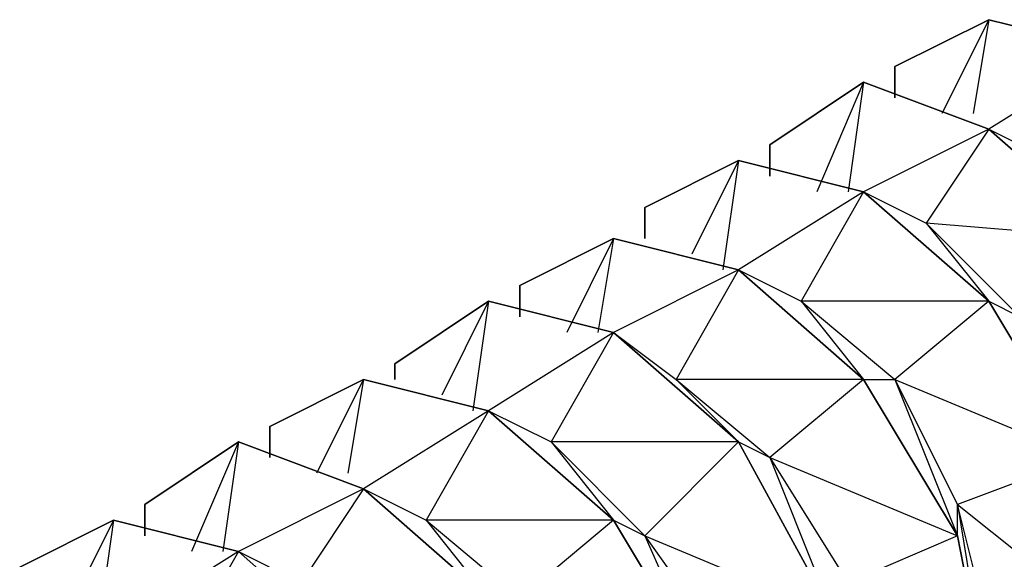
# Model space of a CAD drawing. Extents: x -3.75 to 5.75, y 3.1 to 10.44.
# Drawn here: x 2.03 to 2.09, y 8.35 to 8.38 of the extents above; entities that cross this region are included whole.
import ezdxf

# ---------------------------------------------------------------- set-up
doc = ezdxf.new("R2010")
doc.units = 0
doc.header["$MEASUREMENT"] = 0
doc.layers.get('0').update_dxf_attribs({"linetype": 'CONTINUOUS'})

msp = doc.modelspace()

# ---------------------------------------------------------------- linework, layer by layer
for p, q in [((2.09317, 8.381059), (2.08717, 8.378059)), ((2.08717, 8.378059), (2.09317, 8.381059)), ((2.09317, 8.381059), (2.08717, 8.378059)), ((2.08717, 8.378059), (2.09317, 8.381059)), ((2.09317, 8.381059), (2.08717, 8.378059)), ((2.08717, 8.378059), (2.09317, 8.381059)), ((2.09317, 8.381059), (2.08717, 8.378059)), ((2.08717, 8.378059), (2.09317, 8.381059)), ((2.08717, 8.378059), (2.09317, 8.381059)), ((2.09317, 8.381059), (2.09017, 8.375059)), ((2.09317, 8.381059), (2.09217, 8.375059)), ((2.09317, 8.381059), (2.10117, 8.379059)), ((2.10117, 8.379059), (2.09317, 8.381059)), ((2.09317, 8.381059), (2.10117, 8.379059)), ((2.10117, 8.379059), (2.09317, 8.381059)), ((2.09317, 8.381059), (2.10117, 8.379059)), ((2.10117, 8.379059), (2.09317, 8.381059)), ((2.09317, 8.381059), (2.10117, 8.379059)), ((2.10117, 8.379059), (2.09317, 8.381059)), ((2.09317, 8.381059), (2.10117, 8.379059)), ((2.10117, 8.379059), (2.09317, 8.374059)), ((2.08717, 8.376059), (2.08717, 8.378059)), ((2.08717, 8.378059), (2.08717, 8.376059)), ((2.08717, 8.376059), (2.08717, 8.378059)), ((2.08717, 8.378059), (2.08717, 8.376059)), ((2.08717, 8.376059), (2.08717, 8.378059)), ((2.08717, 8.378059), (2.08717, 8.376059)), ((2.08717, 8.376059), (2.08717, 8.378059)), ((2.08717, 8.378059), (2.08717, 8.376059)), ((2.08717, 8.378059), (2.08717, 8.376059)), ((2.08717, 8.376059), (2.08717, 8.378059)), ((2.08717, 8.378059), (2.08717, 8.376059)), ((2.08517, 8.377059), (2.07917, 8.373059)), ((2.07917, 8.373059), (2.08517, 8.377059)), ((2.08517, 8.377059), (2.07917, 8.373059)), ((2.07917, 8.373059), (2.08517, 8.377059)), ((2.08517, 8.377059), (2.07917, 8.373059)), ((2.07917, 8.373059), (2.08517, 8.377059)), ((2.08517, 8.377059), (2.07917, 8.373059)), ((2.07917, 8.373059), (2.08517, 8.377059)), ((2.07917, 8.373059), (2.08517, 8.377059)), ((2.08517, 8.377059), (2.08217, 8.370059)), ((2.08517, 8.377059), (2.08417, 8.370059)), ((2.08517, 8.377059), (2.09317, 8.374059)), ((2.09317, 8.374059), (2.08517, 8.377059)), ((2.08517, 8.377059), (2.09317, 8.374059)), ((2.09317, 8.374059), (2.08517, 8.377059)), ((2.08517, 8.377059), (2.09317, 8.374059)), ((2.09317, 8.374059), (2.08517, 8.377059)), ((2.08517, 8.377059), (2.09317, 8.374059)), ((2.09317, 8.374059), (2.08517, 8.377059)), ((2.08517, 8.377059), (2.09317, 8.374059)), ((2.09317, 8.374059), (2.08517, 8.370059)), ((2.09317, 8.374059), (2.08917, 8.368059)), ((2.10117, 8.367059), (2.09317, 8.374059)), ((2.09317, 8.374059), (2.09717, 8.372059)), ((2.09317, 8.374059), (2.10117, 8.367059)), ((2.10117, 8.367059), (2.09317, 8.374059)), ((2.10117, 8.367059), (2.09317, 8.374059)), ((2.09317, 8.374059), (2.10117, 8.367059)), ((2.09317, 8.374059), (2.10117, 8.367059)), ((2.10117, 8.367059), (2.09317, 8.374059)), ((2.10117, 8.367059), (2.09317, 8.374059)), ((2.09317, 8.374059), (2.10117, 8.367059)), ((2.07917, 8.371059), (2.07917, 8.373059)), ((2.07917, 8.373059), (2.07917, 8.371059)), ((2.07917, 8.371059), (2.07917, 8.373059)), ((2.07917, 8.373059), (2.07917, 8.371059)), ((2.07917, 8.371059), (2.07917, 8.373059)), ((2.07917, 8.373059), (2.07917, 8.371059)), ((2.07917, 8.371059), (2.07917, 8.373059)), ((2.07917, 8.373059), (2.07917, 8.371059)), ((2.07917, 8.373059), (2.07917, 8.371059)), ((2.07917, 8.371059), (2.07917, 8.373059)), ((2.07917, 8.373059), (2.07917, 8.371059)), ((2.07717, 8.372059), (2.07117, 8.369059)), ((2.07117, 8.369059), (2.07717, 8.372059)), ((2.07717, 8.372059), (2.07117, 8.369059)), ((2.07117, 8.369059), (2.07717, 8.372059)), ((2.07717, 8.372059), (2.07117, 8.369059)), ((2.07117, 8.369059), (2.07717, 8.372059)), ((2.07717, 8.372059), (2.07117, 8.369059)), ((2.07117, 8.369059), (2.07717, 8.372059)), ((2.07117, 8.369059), (2.07717, 8.372059)), ((2.07717, 8.372059), (2.07417, 8.366059)), ((2.07717, 8.372059), (2.07617, 8.365059)), ((2.07717, 8.372059), (2.08517, 8.370059)), ((2.08517, 8.370059), (2.07717, 8.372059)), ((2.07717, 8.372059), (2.08517, 8.370059)), ((2.08517, 8.370059), (2.07717, 8.372059)), ((2.07717, 8.372059), (2.08517, 8.370059)), ((2.08517, 8.370059), (2.07717, 8.372059)), ((2.07717, 8.372059), (2.08517, 8.370059)), ((2.08517, 8.370059), (2.07717, 8.372059)), ((2.07717, 8.372059), (2.08517, 8.370059)), ((2.08517, 8.370059), (2.07717, 8.365059)), ((2.08517, 8.370059), (2.08117, 8.363059)), ((2.09317, 8.363059), (2.08517, 8.370059)), ((2.08517, 8.370059), (2.08917, 8.368059)), ((2.08517, 8.370059), (2.09317, 8.363059)), ((2.09317, 8.363059), (2.08517, 8.370059)), ((2.09317, 8.363059), (2.08517, 8.370059)), ((2.08517, 8.370059), (2.09317, 8.363059)), ((2.08517, 8.370059), (2.09317, 8.363059)), ((2.09317, 8.363059), (2.08517, 8.370059)), ((2.09317, 8.363059), (2.08517, 8.370059)), ((2.08517, 8.370059), (2.09317, 8.363059)), ((2.07117, 8.367059), (2.07117, 8.369059)), ((2.07117, 8.369059), (2.07117, 8.367059)), ((2.07117, 8.367059), (2.07117, 8.369059)), ((2.07117, 8.369059), (2.07117, 8.367059)), ((2.07117, 8.367059), (2.07117, 8.369059)), ((2.07117, 8.369059), (2.07117, 8.367059)), ((2.07117, 8.367059), (2.07117, 8.369059)), ((2.07117, 8.369059), (2.07117, 8.367059)), ((2.07117, 8.369059), (2.07117, 8.367059)), ((2.07117, 8.367059), (2.07117, 8.369059)), ((2.07117, 8.369059), (2.07117, 8.367059)), ((2.08917, 8.368059), (2.09317, 8.363059)), ((2.08917, 8.368059), (2.09517, 8.362059)), ((2.10117, 8.367059), (2.08917, 8.368059)), ((2.06917, 8.367059), (2.06317, 8.364059)), ((2.06317, 8.364059), (2.06917, 8.367059)), ((2.06917, 8.367059), (2.06317, 8.364059)), ((2.06317, 8.364059), (2.06917, 8.367059)), ((2.06917, 8.367059), (2.06317, 8.364059)), ((2.06317, 8.364059), (2.06917, 8.367059)), ((2.06917, 8.367059), (2.06317, 8.364059)), ((2.06317, 8.364059), (2.06917, 8.367059)), ((2.06317, 8.364059), (2.06917, 8.367059)), ((2.06917, 8.367059), (2.06617, 8.361059)), ((2.06917, 8.367059), (2.06817, 8.361059)), ((2.06917, 8.367059), (2.07717, 8.365059)), ((2.07717, 8.365059), (2.06917, 8.367059)), ((2.06917, 8.367059), (2.07717, 8.365059)), ((2.07717, 8.365059), (2.06917, 8.367059)), ((2.06917, 8.367059), (2.07717, 8.365059)), ((2.07717, 8.365059), (2.06917, 8.367059)), ((2.06917, 8.367059), (2.07717, 8.365059)), ((2.07717, 8.365059), (2.06917, 8.367059)), ((2.06917, 8.367059), (2.07717, 8.365059)), ((2.07717, 8.365059), (2.06917, 8.361059)), ((2.07717, 8.365059), (2.07317, 8.358059)), ((2.08517, 8.358059), (2.07717, 8.365059)), ((2.07717, 8.365059), (2.08117, 8.363059)), ((2.07717, 8.365059), (2.08517, 8.358059)), ((2.08517, 8.358059), (2.07717, 8.365059)), ((2.08517, 8.358059), (2.07717, 8.365059)), ((2.07717, 8.365059), (2.08517, 8.358059)), ((2.07717, 8.365059), (2.08517, 8.358059)), ((2.08517, 8.358059), (2.07717, 8.365059)), ((2.08517, 8.358059), (2.07717, 8.365059)), ((2.07717, 8.365059), (2.08517, 8.358059)), ((2.06317, 8.362059), (2.06317, 8.364059)), ((2.06317, 8.364059), (2.06317, 8.362059)), ((2.06317, 8.362059), (2.06317, 8.364059)), ((2.06317, 8.364059), (2.06317, 8.362059)), ((2.06317, 8.362059), (2.06317, 8.364059)), ((2.06317, 8.364059), (2.06317, 8.362059)), ((2.06317, 8.362059), (2.06317, 8.364059)), ((2.06317, 8.364059), (2.06317, 8.362059)), ((2.06317, 8.364059), (2.06317, 8.362059)), ((2.06317, 8.362059), (2.06317, 8.364059)), ((2.06317, 8.364059), (2.06317, 8.362059)), ((2.06117, 8.363059), (2.05517, 8.359059)), ((2.05517, 8.359059), (2.06117, 8.363059)), ((2.06117, 8.363059), (2.05517, 8.359059)), ((2.05517, 8.359059), (2.06117, 8.363059)), ((2.06117, 8.363059), (2.05517, 8.359059)), ((2.05517, 8.359059), (2.06117, 8.363059)), ((2.06117, 8.363059), (2.05517, 8.359059)), ((2.05517, 8.359059), (2.06117, 8.363059)), ((2.05517, 8.359059), (2.06117, 8.363059)), ((2.06117, 8.363059), (2.05817, 8.357059)), ((2.06117, 8.363059), (2.06017, 8.356059)), ((2.06117, 8.363059), (2.06917, 8.361059)), ((2.06917, 8.361059), (2.06117, 8.363059)), ((2.06117, 8.363059), (2.06917, 8.361059)), ((2.06917, 8.361059), (2.06117, 8.363059)), ((2.06117, 8.363059), (2.06917, 8.361059)), ((2.06917, 8.361059), (2.06117, 8.363059)), ((2.06117, 8.363059), (2.06917, 8.361059)), ((2.06917, 8.361059), (2.06117, 8.363059)), ((2.06117, 8.363059), (2.06917, 8.361059)), ((2.08117, 8.363059), (2.08517, 8.358059)), ((2.08117, 8.363059), (2.08717, 8.358059)), ((2.09317, 8.363059), (2.08117, 8.363059)), ((2.09317, 8.363059), (2.08717, 8.358059)), ((2.09917, 8.353059), (2.09317, 8.363059)), ((2.09317, 8.363059), (2.09517, 8.362059)), ((2.09317, 8.363059), (2.09917, 8.353059)), ((2.09917, 8.353059), (2.09317, 8.363059)), ((2.09917, 8.353059), (2.09317, 8.363059)), ((2.09317, 8.363059), (2.09917, 8.353059)), ((2.09317, 8.363059), (2.09917, 8.353059)), ((2.09917, 8.353059), (2.09317, 8.363059)), ((2.09917, 8.353059), (2.09317, 8.363059)), ((2.09317, 8.363059), (2.09917, 8.353059)), ((2.06917, 8.361059), (2.06117, 8.356059)), ((2.06917, 8.361059), (2.06517, 8.354059)), ((2.07717, 8.354059), (2.06917, 8.361059)), ((2.06917, 8.361059), (2.07317, 8.358059)), ((2.06917, 8.361059), (2.07717, 8.354059)), ((2.07717, 8.354059), (2.06917, 8.361059)), ((2.07717, 8.354059), (2.06917, 8.361059)), ((2.06917, 8.361059), (2.07717, 8.354059)), ((2.06917, 8.361059), (2.07717, 8.354059)), ((2.07717, 8.354059), (2.06917, 8.361059)), ((2.07717, 8.354059), (2.06917, 8.361059)), ((2.06917, 8.361059), (2.07717, 8.354059)), ((2.05517, 8.358059), (2.05517, 8.359059)), ((2.05517, 8.359059), (2.05517, 8.358059)), ((2.05517, 8.358059), (2.05517, 8.359059)), ((2.05517, 8.359059), (2.05517, 8.358059)), ((2.05517, 8.358059), (2.05517, 8.359059)), ((2.05517, 8.359059), (2.05517, 8.358059)), ((2.05517, 8.358059), (2.05517, 8.359059)), ((2.05517, 8.359059), (2.05517, 8.358059)), ((2.05517, 8.359059), (2.05517, 8.358059)), ((2.05517, 8.358059), (2.05517, 8.359059)), ((2.05517, 8.359059), (2.05517, 8.358059)), ((2.05317, 8.358059), (2.04717, 8.355059)), ((2.04717, 8.355059), (2.05317, 8.358059)), ((2.05317, 8.358059), (2.04717, 8.355059)), ((2.04717, 8.355059), (2.05317, 8.358059)), ((2.05317, 8.358059), (2.04717, 8.355059)), ((2.04717, 8.355059), (2.05317, 8.358059)), ((2.05317, 8.358059), (2.04717, 8.355059)), ((2.04717, 8.355059), (2.05317, 8.358059)), ((2.04717, 8.355059), (2.05317, 8.358059)), ((2.05317, 8.358059), (2.05017, 8.352059)), ((2.05317, 8.358059), (2.05217, 8.352059)), ((2.05317, 8.358059), (2.06117, 8.356059)), ((2.06117, 8.356059), (2.05317, 8.358059)), ((2.05317, 8.358059), (2.06117, 8.356059)), ((2.06117, 8.356059), (2.05317, 8.358059)), ((2.05317, 8.358059), (2.06117, 8.356059)), ((2.06117, 8.356059), (2.05317, 8.358059)), ((2.05317, 8.358059), (2.06117, 8.356059)), ((2.06117, 8.356059), (2.05317, 8.358059)), ((2.05317, 8.358059), (2.06117, 8.356059)), ((2.07317, 8.358059), (2.07717, 8.354059)), ((2.07317, 8.358059), (2.07917, 8.353059)), ((2.08517, 8.358059), (2.07317, 8.358059)), ((2.08517, 8.358059), (2.07917, 8.353059)), ((2.09117, 8.348059), (2.08517, 8.358059)), ((2.08517, 8.358059), (2.08717, 8.358059)), ((2.08517, 8.358059), (2.09117, 8.348059)), ((2.09117, 8.348059), (2.08517, 8.358059)), ((2.09117, 8.348059), (2.08517, 8.358059)), ((2.08517, 8.358059), (2.09117, 8.348059)), ((2.08517, 8.358059), (2.09117, 8.348059)), ((2.09117, 8.348059), (2.08517, 8.358059)), ((2.09117, 8.348059), (2.08517, 8.358059)), ((2.08517, 8.358059), (2.09117, 8.348059)), ((2.08717, 8.358059), (2.09117, 8.350059)), ((2.08717, 8.358059), (2.09117, 8.348059)), ((2.08717, 8.358059), (2.09917, 8.353059)), ((2.06117, 8.356059), (2.05317, 8.351059)), ((2.06117, 8.356059), (2.05717, 8.349059)), ((2.06917, 8.349059), (2.06117, 8.356059)), ((2.06117, 8.356059), (2.06517, 8.354059)), ((2.06117, 8.356059), (2.06917, 8.349059)), ((2.06917, 8.349059), (2.06117, 8.356059)), ((2.06917, 8.349059), (2.06117, 8.356059)), ((2.06117, 8.356059), (2.06917, 8.349059)), ((2.06117, 8.356059), (2.06917, 8.349059)), ((2.06917, 8.349059), (2.06117, 8.356059)), ((2.06917, 8.349059), (2.06117, 8.356059)), ((2.06117, 8.356059), (2.06917, 8.349059)), ((2.04717, 8.353059), (2.04717, 8.355059)), ((2.04717, 8.355059), (2.04717, 8.353059)), ((2.04717, 8.353059), (2.04717, 8.355059)), ((2.04717, 8.355059), (2.04717, 8.353059)), ((2.04717, 8.353059), (2.04717, 8.355059)), ((2.04717, 8.355059), (2.04717, 8.353059)), ((2.04717, 8.353059), (2.04717, 8.355059)), ((2.04717, 8.355059), (2.04717, 8.353059)), ((2.04717, 8.355059), (2.04717, 8.353059)), ((2.04717, 8.353059), (2.04717, 8.355059)), ((2.04717, 8.355059), (2.04717, 8.353059)), ((2.04517, 8.354059), (2.03917, 8.350059)), ((2.03917, 8.350059), (2.04517, 8.354059)), ((2.04517, 8.354059), (2.03917, 8.350059)), ((2.03917, 8.350059), (2.04517, 8.354059)), ((2.04517, 8.354059), (2.03917, 8.350059)), ((2.03917, 8.350059), (2.04517, 8.354059)), ((2.04517, 8.354059), (2.03917, 8.350059)), ((2.03917, 8.350059), (2.04517, 8.354059)), ((2.03917, 8.350059), (2.04517, 8.354059)), ((2.04517, 8.354059), (2.04217, 8.347059)), ((2.04517, 8.354059), (2.04417, 8.347059)), ((2.04517, 8.354059), (2.05317, 8.351059)), ((2.05317, 8.351059), (2.04517, 8.354059)), ((2.04517, 8.354059), (2.05317, 8.351059)), ((2.05317, 8.351059), (2.04517, 8.354059)), ((2.04517, 8.354059), (2.05317, 8.351059)), ((2.05317, 8.351059), (2.04517, 8.354059)), ((2.04517, 8.354059), (2.05317, 8.351059)), ((2.05317, 8.351059), (2.04517, 8.354059)), ((2.04517, 8.354059), (2.05317, 8.351059)), ((2.06517, 8.354059), (2.06917, 8.349059)), ((2.06517, 8.354059), (2.07117, 8.348059)), ((2.07717, 8.354059), (2.06517, 8.354059)), ((2.07717, 8.354059), (2.07117, 8.348059)), ((2.08317, 8.343059), (2.07717, 8.354059)), ((2.07717, 8.354059), (2.07917, 8.353059)), ((2.07717, 8.354059), (2.08317, 8.343059)), ((2.08317, 8.343059), (2.07717, 8.354059)), ((2.08317, 8.343059), (2.07717, 8.354059)), ((2.07717, 8.354059), (2.08317, 8.343059)), ((2.07717, 8.354059), (2.08317, 8.343059)), ((2.08317, 8.343059), (2.07717, 8.354059)), ((2.08317, 8.343059), (2.07717, 8.354059)), ((2.07717, 8.354059), (2.08317, 8.343059)), ((2.07917, 8.353059), (2.08417, 8.345059)), ((2.07917, 8.353059), (2.08317, 8.343059)), ((2.07917, 8.353059), (2.09117, 8.348059)), ((2.09917, 8.353059), (2.09117, 8.350059)), ((2.05317, 8.351059), (2.04517, 8.347059)), ((2.05317, 8.351059), (2.04917, 8.345059)), ((2.06117, 8.344059), (2.05317, 8.351059)), ((2.05317, 8.351059), (2.05717, 8.349059)), ((2.05317, 8.351059), (2.06117, 8.344059)), ((2.06117, 8.344059), (2.05317, 8.351059)), ((2.06117, 8.344059), (2.05317, 8.351059)), ((2.05317, 8.351059), (2.06117, 8.344059)), ((2.05317, 8.351059), (2.06117, 8.344059)), ((2.06117, 8.344059), (2.05317, 8.351059)), ((2.06117, 8.344059), (2.05317, 8.351059)), ((2.05317, 8.351059), (2.06117, 8.344059)), ((2.03917, 8.348059), (2.03917, 8.350059)), ((2.03917, 8.350059), (2.03917, 8.348059)), ((2.03917, 8.348059), (2.03917, 8.350059)), ((2.03917, 8.350059), (2.03917, 8.348059)), ((2.03917, 8.348059), (2.03917, 8.350059)), ((2.03917, 8.350059), (2.03917, 8.348059)), ((2.03917, 8.348059), (2.03917, 8.350059)), ((2.03917, 8.350059), (2.03917, 8.348059)), ((2.03917, 8.350059), (2.03917, 8.348059)), ((2.03917, 8.348059), (2.03917, 8.350059)), ((2.03917, 8.350059), (2.03917, 8.348059)), ((2.09317, 8.342059), (2.09117, 8.350059)), ((2.09117, 8.348059), (2.09117, 8.350059)), ((2.09117, 8.350059), (2.09317, 8.338059)), ((2.09117, 8.350059), (2.10117, 8.342059)), ((2.03717, 8.349059), (2.03117, 8.346059)), ((2.03117, 8.346059), (2.03717, 8.349059)), ((2.03717, 8.349059), (2.03117, 8.346059)), ((2.03117, 8.346059), (2.03717, 8.349059)), ((2.03717, 8.349059), (2.03117, 8.346059)), ((2.03117, 8.346059), (2.03717, 8.349059)), ((2.03717, 8.349059), (2.03117, 8.346059)), ((2.03117, 8.346059), (2.03717, 8.349059)), ((2.03117, 8.346059), (2.03717, 8.349059)), ((2.03717, 8.349059), (2.03417, 8.343059)), ((2.03717, 8.349059), (2.03617, 8.342059)), ((2.03717, 8.349059), (2.04517, 8.347059)), ((2.04517, 8.347059), (2.03717, 8.349059)), ((2.03717, 8.349059), (2.04517, 8.347059)), ((2.04517, 8.347059), (2.03717, 8.349059)), ((2.03717, 8.349059), (2.04517, 8.347059)), ((2.04517, 8.347059), (2.03717, 8.349059)), ((2.03717, 8.349059), (2.04517, 8.347059)), ((2.04517, 8.347059), (2.03717, 8.349059)), ((2.03717, 8.349059), (2.04517, 8.347059)), ((2.05717, 8.349059), (2.06117, 8.344059)), ((2.05717, 8.349059), (2.06317, 8.344059)), ((2.06917, 8.349059), (2.05717, 8.349059)), ((2.06917, 8.349059), (2.06317, 8.344059)), ((2.07517, 8.339059), (2.06917, 8.349059)), ((2.06917, 8.349059), (2.07117, 8.348059)), ((2.06917, 8.349059), (2.07517, 8.339059)), ((2.07517, 8.339059), (2.06917, 8.349059)), ((2.07517, 8.339059), (2.06917, 8.349059)), ((2.06917, 8.349059), (2.07517, 8.339059)), ((2.06917, 8.349059), (2.07517, 8.339059)), ((2.07517, 8.339059), (2.06917, 8.349059)), ((2.07517, 8.339059), (2.06917, 8.349059)), ((2.06917, 8.349059), (2.07517, 8.339059)), ((2.07117, 8.348059), (2.07617, 8.341059)), ((2.07117, 8.348059), (2.07517, 8.339059)), ((2.07117, 8.348059), (2.08317, 8.343059)), ((2.09117, 8.348059), (2.08417, 8.345059)), ((2.09317, 8.338059), (2.09117, 8.348059)), ((2.09117, 8.348059), (2.09317, 8.338059)), ((2.09317, 8.338059), (2.09117, 8.348059)), ((2.09117, 8.348059), (2.09317, 8.338059)), ((2.09317, 8.338059), (2.09117, 8.348059)), ((2.09117, 8.348059), (2.09317, 8.338059)), ((2.09317, 8.338059), (2.09117, 8.348059)), ((2.09117, 8.348059), (2.09317, 8.338059)), ((2.09317, 8.338059), (2.09117, 8.348059)), ((2.04517, 8.347059), (2.03717, 8.342059)), ((2.04517, 8.347059), (2.04117, 8.340059)), ((2.05317, 8.340059), (2.04517, 8.347059)), ((2.04517, 8.347059), (2.04917, 8.345059)), ((2.04517, 8.347059), (2.05317, 8.340059)), ((2.05317, 8.340059), (2.04517, 8.347059)), ((2.05317, 8.340059), (2.04517, 8.347059)), ((2.04517, 8.347059), (2.05317, 8.340059)), ((2.04517, 8.347059), (2.05317, 8.340059)), ((2.05317, 8.340059), (2.04517, 8.347059)), ((2.05317, 8.340059), (2.04517, 8.347059)), ((2.04517, 8.347059), (2.05317, 8.340059))]:
    msp.add_line(p, q)

doc.saveas('drawing.dxf')
